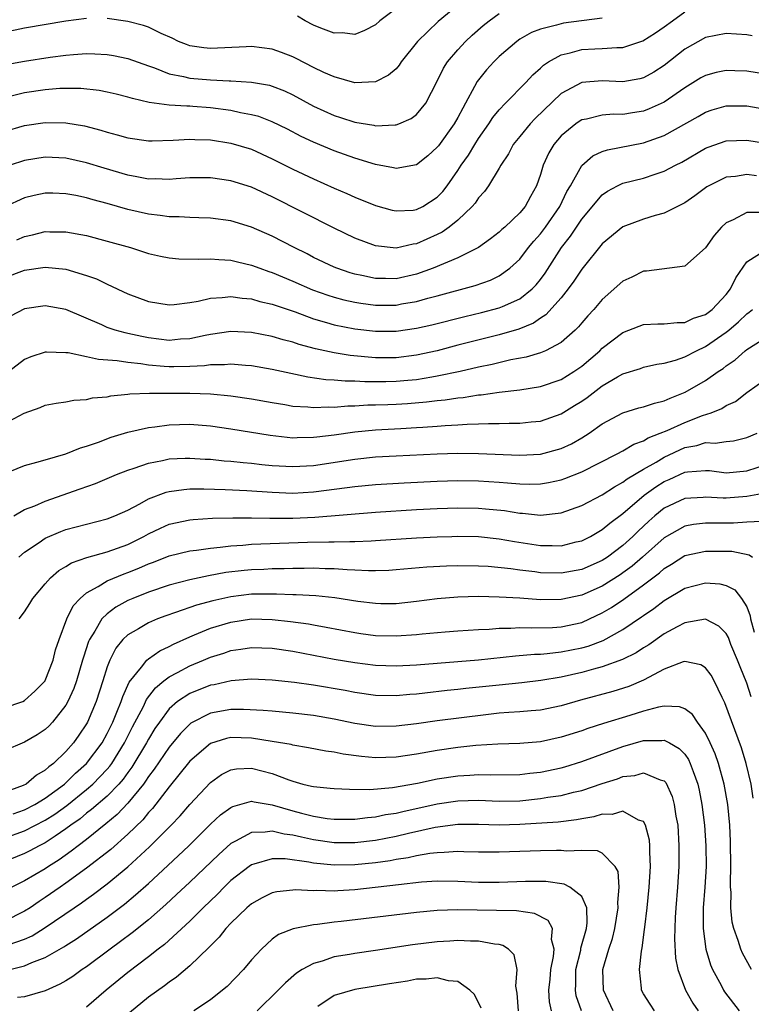
# Model space of a CAD drawing. Units: inches. Extents: x 2562000 to 2565000, y 1548000 to 1551000.
# Drawn here: x 2562439 to 2562509, y 1549176 to 1549271 of the extents above; entities that cross this region are included whole.
import ezdxf

# ---------------------------------------------------------------- set-up
doc = ezdxf.new("R2010")
doc.units = ezdxf.units.IN
doc.header["$MEASUREMENT"] = 0
doc.layers.add('LD25621548_2ft', color=95, linetype='Continuous')

msp = doc.modelspace()

# ---------------------------------------------------------------- linework, layer by layer
at = {"layer": 'LD25621548_2ft'}
for points, elevation in [([(2562482.346, 1549273.654), (2562479.088, 1549270.912), (2562477.08, 1549269), (2562475.507, 1549267), (2562475.312, 1549266.689), (2562475, 1549266.348), (2562474.283, 1549265.717), (2562473, 1549265.073), (2562471, 1549264.984), (2562469, 1549265.55), (2562468.009, 1549265.991), (2562467, 1549266.472), (2562465.331, 1549267.33), (2562465, 1549267.485), (2562463.907, 1549267.907), (2562463, 1549268.237), (2562461, 1549268.491), (2562460.479, 1549268.479), (2562457, 1549268.308), (2562456.375, 1549268.375), (2562455, 1549268.574), (2562454.682, 1549268.682), (2562453.906, 1549269), (2562453.308, 1549269.308), (2562452.247, 1549269.753), (2562451, 1549270.367), (2562450.535, 1549270.535), (2562449, 1549270.941), (2562447, 1549271.207)], 7200), ([(2562476.111, 1549273), (2562473.431, 1549271), (2562473, 1549270.605), (2562471.954, 1549270.046), (2562471, 1549269.667), (2562469.815, 1549269.815), (2562469, 1549269.807), (2562467.717, 1549270.282), (2562467, 1549270.582), (2562466.177, 1549271), (2562465.445, 1549271.445)], 7202), ([(2562437, 1549260.273), (2562439, 1549260.838), (2562441, 1549261.125), (2562443, 1549261.103), (2562444.798, 1549260.798), (2562446.388, 1549260.388), (2562447, 1549260.188), (2562447.952, 1549259.952), (2562449, 1549259.642), (2562451, 1549259.352), (2562451.345, 1549259.345), (2562453.411, 1549259.411), (2562455, 1549259.523), (2562455.489, 1549259.489), (2562457, 1549259.445), (2562459, 1549259.135), (2562461, 1549258.532), (2562463, 1549257.624), (2562465, 1549256.612), (2562467, 1549255.659), (2562469, 1549254.761), (2562470.239, 1549254.239), (2562471, 1549253.889), (2562473, 1549253.089), (2562474.629, 1549252.629), (2562475, 1549252.555), (2562476.648, 1549252.648), (2562477, 1549252.695), (2562477.602, 1549253), (2562479, 1549253.897), (2562479.541, 1549254.459), (2562479.958, 1549255), (2562481, 1549256.492), (2562481.329, 1549257), (2562482.022, 1549257.978), (2562482.63, 1549259), (2562483, 1549259.577), (2562483.998, 1549261), (2562484.388, 1549261.612), (2562485, 1549262.369), (2562485.604, 1549263), (2562487.583, 1549265), (2562488.26, 1549265.74), (2562489, 1549266.392), (2562489.303, 1549266.698), (2562489.767, 1549267), (2562491, 1549267.693), (2562491.875, 1549267.875), (2562493, 1549268.199), (2562494.27, 1549268.269), (2562495, 1549268.294), (2562496.419, 1549268.419), (2562497, 1549268.416), (2562498.939, 1549269.061), (2562500.16, 1549269.84), (2562501, 1549270.415), (2562501.787, 1549271), (2562503, 1549271.849)], 7194), ([(2562437, 1549266.709), (2562439, 1549267.093), (2562441.466, 1549267.466), (2562443, 1549267.667), (2562443.736, 1549267.736), (2562445, 1549267.813), (2562445.797, 1549267.797), (2562447, 1549267.727), (2562447.624, 1549267.624), (2562449, 1549267.343), (2562451, 1549266.613), (2562451.578, 1549266.422), (2562453, 1549265.847), (2562454.413, 1549265.587), (2562455, 1549265.429), (2562457, 1549265.275), (2562458.832, 1549265.168), (2562459, 1549265.172), (2562461, 1549265.036), (2562462.741, 1549264.741), (2562463, 1549264.667), (2562464.196, 1549264.197), (2562465, 1549263.814), (2562467, 1549262.71), (2562469, 1549261.799), (2562469.623, 1549261.623), (2562471, 1549261.159), (2562472.862, 1549260.862), (2562473, 1549260.825), (2562474.906, 1549260.906), (2562475, 1549260.897), (2562475.268, 1549261), (2562476.475, 1549261.525), (2562477, 1549261.924), (2562477.875, 1549263), (2562479, 1549265.127), (2562479.612, 1549266.388), (2562479.998, 1549267), (2562481, 1549268.187), (2562481.75, 1549269), (2562482.398, 1549269.601), (2562483.462, 1549270.538), (2562484.039, 1549271), (2562485, 1549271.697)], 7198), ([(2562445, 1549271.206), (2562443, 1549270.971), (2562439, 1549270.277), (2562437, 1549269.844)], 7200), ([(2562495, 1549271.242), (2562491.252, 1549270.748), (2562491, 1549270.703), (2562490.557, 1549270.557), (2562489, 1549270.19), (2562488.131, 1549269.869), (2562487, 1549269.209), (2562486.698, 1549269), (2562485, 1549267.517), (2562484.468, 1549267), (2562483.766, 1549266.234), (2562482.876, 1549265.124), (2562482.623, 1549264.623), (2562481.739, 1549263), (2562481.462, 1549262.538), (2562481, 1549261.632), (2562480.643, 1549261), (2562479.113, 1549258.887), (2562479, 1549258.736), (2562478.086, 1549257.914), (2562476.982, 1549257.018), (2562475, 1549256.67), (2562474.743, 1549256.743), (2562473, 1549257.068), (2562471, 1549257.668), (2562469, 1549258.389), (2562467, 1549259.229), (2562465.79, 1549259.79), (2562464.471, 1549260.471), (2562463, 1549261.201), (2562461.703, 1549261.703), (2562461, 1549261.887), (2562459.924, 1549262.076), (2562459, 1549262.286), (2562457, 1549262.563), (2562455.306, 1549262.694), (2562455, 1549262.712), (2562454.707, 1549262.707), (2562453, 1549262.823), (2562451.083, 1549263.083), (2562449.446, 1549263.446), (2562449, 1549263.602), (2562447.874, 1549263.874), (2562447, 1549264.081), (2562446.236, 1549264.236), (2562444.434, 1549264.434), (2562443, 1549264.439), (2562442.416, 1549264.416), (2562441, 1549264.291), (2562439, 1549264.003), (2562437.684, 1549263.684)], 7196), ([(2562509.531, 1549269.531), (2562509, 1549269.645), (2562507, 1549269.77), (2562505, 1549269.364), (2562503, 1549268.246), (2562501, 1549266.669), (2562499.986, 1549266.014), (2562499, 1549265.465), (2562498.63, 1549265.37), (2562497, 1549265.089), (2562495, 1549265.17), (2562493, 1549265.012), (2562491, 1549263.932), (2562488.483, 1549261.517), (2562487.999, 1549261), (2562487, 1549259.783), (2562486.366, 1549259), (2562485.896, 1549258.103), (2562485.159, 1549257), (2562485, 1549256.714), (2562483.969, 1549255), (2562483.57, 1549254.43), (2562483, 1549253.826), (2562482.672, 1549253.328), (2562482.387, 1549253), (2562481, 1549251.679), (2562480.163, 1549251), (2562479.49, 1549250.51), (2562479, 1549250.267), (2562477, 1549249.385), (2562476.656, 1549249.344), (2562475, 1549248.954), (2562473, 1549249.162), (2562471, 1549249.923), (2562469, 1549250.887), (2562463, 1549253.929), (2562461, 1549254.854), (2562459, 1549255.481), (2562457, 1549255.762), (2562455, 1549255.763), (2562453.684, 1549255.684), (2562453, 1549255.623), (2562451.659, 1549255.659), (2562451, 1549255.644), (2562449.878, 1549255.878), (2562449, 1549256.019), (2562446.7, 1549256.7), (2562445, 1549257.228), (2562443, 1549257.68), (2562441, 1549257.768), (2562439, 1549257.443), (2562437.601, 1549257)], 7192), ([(2562511, 1549265.787), (2562509, 1549266.097), (2562507.857, 1549266.143), (2562507, 1549266.16), (2562506.03, 1549265.97), (2562505, 1549265.699), (2562504.553, 1549265.448), (2562503, 1549264.5), (2562501, 1549263.103), (2562499.549, 1549262.45), (2562499, 1549262.245), (2562497.918, 1549262.082), (2562497, 1549261.919), (2562496.073, 1549261.927), (2562495, 1549261.841), (2562493.454, 1549261.454), (2562493, 1549261.376), (2562492.768, 1549261.232), (2562492.439, 1549261), (2562491, 1549259.827), (2562490.291, 1549259), (2562489.811, 1549258.189), (2562489.268, 1549257), (2562489, 1549256.094), (2562488.631, 1549255), (2562488.039, 1549253.961), (2562487.533, 1549253), (2562487, 1549252.361), (2562485.542, 1549251), (2562485.247, 1549250.753), (2562485, 1549250.51), (2562484.157, 1549249.843), (2562482.986, 1549249.014), (2562481, 1549248.009), (2562478.588, 1549247), (2562477, 1549246.437), (2562475, 1549245.985), (2562473.991, 1549246.009), (2562473, 1549246.006), (2562471.694, 1549246.306), (2562471, 1549246.442), (2562470.566, 1549246.566), (2562469.261, 1549247), (2562469, 1549247.105), (2562467, 1549248.054), (2562466.384, 1549248.385), (2562465.116, 1549249), (2562463, 1549250.099), (2562461, 1549250.975), (2562459, 1549251.585), (2562457, 1549251.854), (2562455.899, 1549251.899), (2562455, 1549251.916), (2562453.986, 1549251.986), (2562453, 1549251.992), (2562452.132, 1549252.132), (2562451, 1549252.235), (2562449, 1549252.688), (2562447, 1549253.269), (2562445.629, 1549253.629), (2562445, 1549253.82), (2562443.954, 1549254.046), (2562443, 1549254.231), (2562441.721, 1549254.279), (2562441, 1549254.289), (2562439.931, 1549254.069), (2562439, 1549253.84), (2562437, 1549252.929)], 7190), ([(2562438.243, 1549249.757), (2562439, 1549250.093), (2562439.749, 1549250.251), (2562441, 1549250.562), (2562441.454, 1549250.546), (2562443, 1549250.543), (2562445, 1549250.167), (2562447, 1549249.639), (2562449.247, 1549249), (2562451, 1549248.447), (2562452.178, 1549248.178), (2562453, 1549248.013), (2562453.931, 1549247.931), (2562455.88, 1549247.88), (2562457, 1549247.925), (2562457.837, 1549247.836), (2562459, 1549247.781), (2562459.618, 1549247.618), (2562461, 1549247.316), (2562461.814, 1549247), (2562462.685, 1549246.685), (2562463, 1549246.594), (2562465, 1549245.746), (2562466.899, 1549244.899), (2562468.383, 1549244.383), (2562469, 1549244.191), (2562469.944, 1549243.944), (2562471, 1549243.71), (2562471.605, 1549243.605), (2562473, 1549243.426), (2562475, 1549243.438), (2562475.546, 1549243.546), (2562477, 1549243.781), (2562478.096, 1549244.096), (2562479, 1549244.323), (2562482.676, 1549245.324), (2562484.148, 1549245.852), (2562485, 1549246.264), (2562486.027, 1549247), (2562487, 1549247.893), (2562487.85, 1549249), (2562488.368, 1549249.632), (2562489, 1549250.326), (2562489.494, 1549251), (2562490.865, 1549253), (2562491.56, 1549254.44), (2562491.906, 1549255), (2562493, 1549256.977), (2562494.083, 1549257.917), (2562495, 1549258.324), (2562495.501, 1549258.499), (2562499, 1549259.17), (2562501, 1549259.879), (2562504.29, 1549261.71), (2562505, 1549262.129), (2562505.653, 1549262.347), (2562507, 1549262.755), (2562509, 1549262.755), (2562511, 1549262.397)], 7188), ([(2562437, 1549246.067), (2562439, 1549246.806), (2562441, 1549247.107), (2562443, 1549246.909), (2562445, 1549246.314), (2562445.971, 1549245.972), (2562447, 1549245.455), (2562449, 1549244.524), (2562451, 1549243.784), (2562453, 1549243.449), (2562453.481, 1549243.481), (2562455, 1549243.683), (2562455.812, 1549243.811), (2562457, 1549244.108), (2562458.154, 1549244.154), (2562459, 1549244.261), (2562460.1, 1549244.1), (2562461, 1549244.035), (2562461.794, 1549243.794), (2562463, 1549243.528), (2562463.376, 1549243.376), (2562465.235, 1549242.765), (2562467, 1549242.106), (2562468.249, 1549241.751), (2562469, 1549241.516), (2562471, 1549241.121), (2562473, 1549240.907), (2562475, 1549240.916), (2562477, 1549241.19), (2562478.479, 1549241.521), (2562481.674, 1549242.326), (2562483.292, 1549242.708), (2562485, 1549243.16), (2562485.309, 1549243.309), (2562487, 1549244.043), (2562488.206, 1549245), (2562488.599, 1549245.401), (2562489, 1549245.909), (2562489.462, 1549246.538), (2562491.049, 1549249), (2562491.903, 1549250.097), (2562493, 1549251.774), (2562495, 1549254.133), (2562495.511, 1549254.489), (2562496.486, 1549255), (2562497, 1549255.247), (2562499, 1549255.751), (2562500.136, 1549256.136), (2562501, 1549256.403), (2562502.102, 1549257), (2562502.699, 1549257.301), (2562505, 1549258.644), (2562505.251, 1549258.749), (2562507, 1549259.356), (2562509, 1549259.42), (2562511, 1549259.111)], 7186), ([(2562509.949, 1549255.95), (2562509, 1549256.084), (2562507.909, 1549255.909), (2562507, 1549255.827), (2562505.323, 1549255), (2562505.117, 1549254.884), (2562503.974, 1549254.026), (2562503, 1549253.347), (2562501, 1549252.331), (2562500.108, 1549252.108), (2562499, 1549251.774), (2562497, 1549251.025), (2562495, 1549249.375), (2562493, 1549246.9), (2562492.25, 1549245.75), (2562491.7, 1549245), (2562491, 1549244.123), (2562489.527, 1549242.473), (2562489, 1549242.152), (2562488.32, 1549241.68), (2562486.895, 1549241.105), (2562485, 1549240.54), (2562481, 1549239.536), (2562479, 1549239.012), (2562477, 1549238.576), (2562475, 1549238.329), (2562473, 1549238.33), (2562470.547, 1549238.547), (2562469, 1549238.797), (2562467.19, 1549239.19), (2562465.616, 1549239.616), (2562465, 1549239.83), (2562464.065, 1549240.065), (2562463, 1549240.39), (2562461, 1549240.775), (2562459, 1549240.865), (2562457, 1549240.587), (2562456.498, 1549240.498), (2562455, 1549240.166), (2562454.113, 1549240.113), (2562453, 1549240.01), (2562451, 1549240.255), (2562450.372, 1549240.372), (2562449, 1549240.688), (2562448.734, 1549240.734), (2562447.781, 1549241), (2562447, 1549241.267), (2562446.497, 1549241.503), (2562443, 1549243.008), (2562441, 1549243.364), (2562439, 1549243.075), (2562437.639, 1549242.361)], 7184), ([(2562510.413, 1549252.412), (2562509, 1549252.421), (2562507.697, 1549251.697), (2562507, 1549251.395), (2562506.556, 1549251), (2562505.829, 1549250.171), (2562505, 1549248.991), (2562503, 1549247.21), (2562501.527, 1549247), (2562499.286, 1549246.714), (2562499, 1549246.708), (2562497.859, 1549246.141), (2562497, 1549245.752), (2562495, 1549243.97), (2562494.172, 1549243), (2562493.606, 1549242.394), (2562493, 1549241.696), (2562492.693, 1549241.307), (2562492.365, 1549241), (2562491, 1549239.792), (2562489.5, 1549239), (2562489, 1549238.79), (2562487.616, 1549238.384), (2562486.116, 1549238.116), (2562484.323, 1549237.677), (2562483, 1549237.411), (2562481.219, 1549237), (2562479, 1549236.532), (2562478.459, 1549236.459), (2562477, 1549236.199), (2562476.133, 1549236.133), (2562475, 1549236.019), (2562473.997, 1549235.997), (2562471.992, 1549235.992), (2562471, 1549236.057), (2562470.057, 1549236.057), (2562469, 1549236.161), (2562468.194, 1549236.194), (2562466.441, 1549236.441), (2562464.791, 1549236.79), (2562463, 1549237.197), (2562461, 1549237.542), (2562460.424, 1549237.576), (2562459, 1549237.701), (2562458.359, 1549237.64), (2562457, 1549237.643), (2562456.447, 1549237.553), (2562455, 1549237.478), (2562453.459, 1549237.459), (2562453, 1549237.436), (2562452.51, 1549237.49), (2562451, 1549237.607), (2562450.268, 1549237.732), (2562449, 1549237.856), (2562447.974, 1549238.026), (2562446.145, 1549238.145), (2562445, 1549238.415), (2562443.208, 1549238.792), (2562443, 1549238.812), (2562441.13, 1549238.87), (2562441, 1549238.861), (2562439.584, 1549238.416), (2562439, 1549238.162), (2562437, 1549236.621)], 7182), ([(2562437, 1549231.934), (2562438.965, 1549232.965), (2562440.509, 1549233.491), (2562441, 1549233.732), (2562442.067, 1549233.933), (2562443, 1549234.066), (2562443.772, 1549234.228), (2562445, 1549234.269), (2562445.575, 1549234.425), (2562447, 1549234.544), (2562447.363, 1549234.637), (2562449, 1549234.786), (2562449.182, 1549234.818), (2562451.113, 1549234.887), (2562455, 1549234.879), (2562457, 1549234.815), (2562459, 1549234.626), (2562461, 1549234.349), (2562463, 1549233.985), (2562464.21, 1549233.791), (2562465, 1549233.638), (2562466.442, 1549233.558), (2562467, 1549233.487), (2562468.439, 1549233.561), (2562469, 1549233.538), (2562470.343, 1549233.657), (2562471, 1549233.657), (2562472.255, 1549233.745), (2562473, 1549233.748), (2562474.191, 1549233.808), (2562475, 1549233.826), (2562476.109, 1549233.891), (2562477.963, 1549234.037), (2562479, 1549234.178), (2562479.757, 1549234.244), (2562481, 1549234.448), (2562481.518, 1549234.482), (2562483, 1549234.722), (2562483.267, 1549234.733), (2562485, 1549234.98), (2562487, 1549235.224), (2562489, 1549235.545), (2562491, 1549236.223), (2562492.248, 1549237), (2562493, 1549237.522), (2562494.745, 1549239), (2562495, 1549239.253), (2562497, 1549240.788), (2562497.583, 1549241), (2562499, 1549241.558), (2562500.378, 1549241.621), (2562501, 1549241.616), (2562502.252, 1549241.747), (2562503, 1549241.729), (2562503.852, 1549242.147), (2562505, 1549242.514), (2562505.633, 1549243), (2562507, 1549244.461), (2562507.422, 1549245), (2562507.936, 1549246.063), (2562509, 1549247.637), (2562510.682, 1549248.682)], 7180), ([(2562437, 1549227.077), (2562439, 1549227.887), (2562440.189, 1549228.189), (2562441, 1549228.44), (2562443, 1549229.014), (2562444.408, 1549229.592), (2562445, 1549229.756), (2562446.148, 1549230.148), (2562447.383, 1549230.617), (2562449, 1549231.099), (2562451, 1549231.572), (2562451.634, 1549231.634), (2562453, 1549231.833), (2562455, 1549231.878), (2562457, 1549231.718), (2562459, 1549231.432), (2562462.804, 1549230.804), (2562465, 1549230.573), (2562465.406, 1549230.594), (2562467, 1549230.611), (2562467.335, 1549230.664), (2562469, 1549230.854), (2562471, 1549231.131), (2562473, 1549231.326), (2562475.478, 1549231.477), (2562477, 1549231.554), (2562477.608, 1549231.609), (2562479, 1549231.688), (2562479.76, 1549231.76), (2562481, 1549231.824), (2562481.887, 1549231.887), (2562483, 1549231.907), (2562483.951, 1549231.951), (2562485, 1549231.936), (2562485.985, 1549231.985), (2562487, 1549231.971), (2562488.108, 1549232.109), (2562489, 1549232.182), (2562491, 1549232.873), (2562492.317, 1549233.682), (2562493, 1549234.127), (2562493.515, 1549234.485), (2562495, 1549235.607), (2562496.469, 1549236.469), (2562497, 1549236.763), (2562498.708, 1549237.292), (2562499, 1549237.398), (2562500.295, 1549237.705), (2562501, 1549237.799), (2562502.088, 1549238.088), (2562503, 1549238.406), (2562504.122, 1549239), (2562505, 1549239.409), (2562507, 1549240.79), (2562507.263, 1549241), (2562508.203, 1549241.797), (2562509, 1549242.588), (2562509.248, 1549242.752), (2562509.57, 1549243)], 7178), ([(2562437.937, 1549223), (2562439, 1549223.598), (2562439.977, 1549223.977), (2562441, 1549224.437), (2562444.381, 1549225.619), (2562445.851, 1549226.149), (2562447.889, 1549227), (2562449, 1549227.434), (2562449.627, 1549227.627), (2562451, 1549228.12), (2562452.375, 1549228.374), (2562453, 1549228.524), (2562454.574, 1549228.574), (2562455, 1549228.603), (2562456.502, 1549228.502), (2562457, 1549228.484), (2562458.347, 1549228.347), (2562459, 1549228.305), (2562460.172, 1549228.172), (2562461, 1549228.109), (2562461.99, 1549227.99), (2562463, 1549227.895), (2562465, 1549227.766), (2562467, 1549227.873), (2562471, 1549228.499), (2562473, 1549228.711), (2562475, 1549228.825), (2562479, 1549229), (2562481, 1549229.061), (2562483, 1549229.057), (2562487, 1549228.886), (2562489, 1549228.972), (2562491, 1549229.516), (2562492.013, 1549229.988), (2562493, 1549230.553), (2562493.711, 1549231), (2562495, 1549231.917), (2562497, 1549233), (2562498.543, 1549233.456), (2562499, 1549233.573), (2562500.068, 1549233.932), (2562501, 1549234.148), (2562501.577, 1549234.423), (2562503.025, 1549234.974), (2562505, 1549236.123), (2562506.235, 1549237), (2562506.702, 1549237.298), (2562507, 1549237.532), (2562507.868, 1549238.132), (2562508.851, 1549239), (2562509, 1549239.116), (2562511, 1549240.373)], 7176), ([(2562438.429, 1549219), (2562439, 1549219.467), (2562440.414, 1549220.414), (2562441, 1549220.827), (2562442.512, 1549221.488), (2562443, 1549221.661), (2562445, 1549222.205), (2562447, 1549222.704), (2562447.756, 1549223), (2562449, 1549223.552), (2562450.16, 1549224.16), (2562451, 1549224.638), (2562452.71, 1549225.29), (2562453, 1549225.358), (2562454.434, 1549225.566), (2562455, 1549225.603), (2562456.382, 1549225.618), (2562458.442, 1549225.558), (2562460.551, 1549225.449), (2562463, 1549225.279), (2562465, 1549225.203), (2562467, 1549225.31), (2562470.263, 1549225.737), (2562471, 1549225.854), (2562473, 1549226.041), (2562475.787, 1549226.213), (2562479, 1549226.375), (2562481, 1549226.423), (2562483, 1549226.393), (2562485, 1549226.269), (2562485.816, 1549226.183), (2562487, 1549226.104), (2562487.916, 1549226.084), (2562489, 1549226.112), (2562489.769, 1549226.231), (2562491, 1549226.503), (2562491.373, 1549226.628), (2562493, 1549227.265), (2562496.434, 1549229), (2562497, 1549229.312), (2562498.049, 1549229.951), (2562499, 1549230.278), (2562499.437, 1549230.563), (2562500.606, 1549231), (2562501.277, 1549231.277), (2562503, 1549232.064), (2562504.72, 1549232.72), (2562505.548, 1549233), (2562506.583, 1549233.417), (2562507, 1549233.685), (2562507.902, 1549234.098), (2562509, 1549234.943), (2562511, 1549236.377)], 7174), ([(2562438.474, 1549213), (2562439, 1549213.685), (2562439.51, 1549214.49), (2562439.806, 1549215), (2562441, 1549216.422), (2562441.52, 1549217), (2562442.313, 1549217.687), (2562443, 1549218.096), (2562443.549, 1549218.451), (2562445.026, 1549218.974), (2562447, 1549219.511), (2562449, 1549220.229), (2562450.561, 1549221), (2562451, 1549221.246), (2562452.181, 1549221.819), (2562453, 1549222.178), (2562455, 1549222.62), (2562455.341, 1549222.659), (2562457.223, 1549222.777), (2562459.18, 1549222.82), (2562461, 1549222.809), (2562462.773, 1549222.773), (2562463.213, 1549222.787), (2562465, 1549222.785), (2562467.131, 1549222.869), (2562473, 1549223.347), (2562477, 1549223.621), (2562479, 1549223.722), (2562481, 1549223.774), (2562483, 1549223.743), (2562483.689, 1549223.689), (2562485.505, 1549223.505), (2562487, 1549223.258), (2562487.252, 1549223.253), (2562489, 1549223.079), (2562491, 1549223.302), (2562493, 1549223.995), (2562495, 1549225.037), (2562496.177, 1549225.823), (2562497, 1549226.251), (2562497.417, 1549226.583), (2562499, 1549227.523), (2562500.208, 1549228.208), (2562501, 1549228.69), (2562503, 1549229.635), (2562504.169, 1549229.83), (2562505, 1549230.099), (2562505.954, 1549230.046), (2562507, 1549230.216), (2562507.717, 1549230.283), (2562509, 1549230.579), (2562510.002, 1549231)], 7172), ([(2562437, 1549204.373), (2562438.811, 1549205), (2562439, 1549205.084), (2562439.993, 1549206.007), (2562440.973, 1549207), (2562441, 1549207.042), (2562441.761, 1549209), (2562442.002, 1549209.998), (2562442.344, 1549211), (2562443.09, 1549213), (2562443.718, 1549214.282), (2562444.386, 1549215), (2562445, 1549215.527), (2562446.136, 1549216.136), (2562447, 1549216.682), (2562448.633, 1549217.367), (2562449, 1549217.491), (2562450.078, 1549217.922), (2562451, 1549218.337), (2562451.492, 1549218.508), (2562453, 1549219.113), (2562455, 1549219.6), (2562455.674, 1549219.674), (2562457, 1549219.88), (2562457.956, 1549219.955), (2562459, 1549220.1), (2562460.161, 1549220.161), (2562461, 1549220.242), (2562466.431, 1549220.431), (2562468.478, 1549220.478), (2562469, 1549220.47), (2562470.516, 1549220.516), (2562471, 1549220.504), (2562472.589, 1549220.589), (2562473, 1549220.594), (2562477, 1549220.872), (2562479, 1549220.963), (2562480.407, 1549221), (2562481, 1549221.015), (2562483, 1549220.989), (2562485, 1549220.773), (2562486.498, 1549220.498), (2562489, 1549220.116), (2562490.133, 1549220.133), (2562491, 1549220.101), (2562492.463, 1549220.463), (2562493, 1549220.581), (2562493.838, 1549221), (2562495, 1549221.659), (2562495.72, 1549222.28), (2562497, 1549223.226), (2562499.061, 1549225), (2562500.191, 1549225.808), (2562501, 1549226.323), (2562501.479, 1549226.521), (2562503, 1549227.225), (2562503.272, 1549227.272), (2562505, 1549227.403), (2562505.382, 1549227.382), (2562507, 1549227.177), (2562509, 1549227.346), (2562511, 1549228.004)], 7170), ([(2562510.802, 1549225.199), (2562509, 1549224.868), (2562507, 1549224.7), (2562506.703, 1549224.703), (2562505, 1549224.81), (2562504.786, 1549224.786), (2562503, 1549224.683), (2562501, 1549223.745), (2562500.086, 1549223), (2562499.505, 1549222.495), (2562498.473, 1549221.527), (2562497.962, 1549221), (2562497, 1549220.121), (2562495.511, 1549219), (2562495, 1549218.664), (2562493, 1549217.796), (2562491, 1549217.425), (2562489, 1549217.476), (2562488.442, 1549217.558), (2562487, 1549217.724), (2562486.144, 1549217.856), (2562483.928, 1549218.072), (2562483, 1549218.126), (2562481, 1549218.145), (2562479.887, 1549218.113), (2562477.986, 1549218.014), (2562475, 1549217.756), (2562474.289, 1549217.711), (2562473, 1549217.672), (2562472.337, 1549217.663), (2562471, 1549217.732), (2562470.249, 1549217.752), (2562469, 1549217.853), (2562468.133, 1549217.867), (2562467, 1549217.913), (2562466.109, 1549217.891), (2562465, 1549217.885), (2562464.149, 1549217.851), (2562463, 1549217.846), (2562462.192, 1549217.808), (2562461, 1549217.777), (2562460.288, 1549217.712), (2562458.503, 1549217.497), (2562456.824, 1549217.176), (2562455, 1549216.788), (2562453, 1549216.28), (2562451, 1549215.6), (2562449.5, 1549215), (2562449, 1549214.777), (2562447.85, 1549214.15), (2562447, 1549213.509), (2562446.49, 1549213), (2562445.807, 1549211.808), (2562445.285, 1549211), (2562445.195, 1549210.805), (2562444.689, 1549209.311), (2562444.612, 1549209), (2562444.015, 1549207), (2562443.756, 1549206.244), (2562443.192, 1549205), (2562443, 1549204.652), (2562441.703, 1549203), (2562441.368, 1549202.632), (2562441, 1549202.282), (2562440.226, 1549201.774), (2562439, 1549201.06), (2562437, 1549200.209)], 7168), ([(2562510.443, 1549222.443), (2562509, 1549222.381), (2562507.714, 1549222.286), (2562505, 1549222.301), (2562503.836, 1549222.164), (2562503, 1549222.008), (2562501, 1549220.876), (2562498.907, 1549219), (2562497.89, 1549218.11), (2562497, 1549217.461), (2562496.724, 1549217.276), (2562495, 1549216.185), (2562493, 1549215.307), (2562491, 1549214.885), (2562489, 1549214.871), (2562487, 1549215.019), (2562485, 1549215.125), (2562483, 1549215.164), (2562481, 1549215.125), (2562479, 1549214.962), (2562477, 1549214.689), (2562475, 1549214.473), (2562473.526, 1549214.474), (2562473, 1549214.486), (2562471.299, 1549214.701), (2562469.059, 1549215.059), (2562467.234, 1549215.235), (2562465.33, 1549215.33), (2562465, 1549215.329), (2562463.415, 1549215.415), (2562461, 1549215.406), (2562459, 1549215.162), (2562457.237, 1549214.763), (2562455.653, 1549214.347), (2562453.614, 1549213.614), (2562452.688, 1549213.312), (2562451.884, 1549213), (2562451, 1549212.613), (2562450.038, 1549212.038), (2562449, 1549211.457), (2562448.529, 1549211), (2562447.836, 1549210.164), (2562447.244, 1549209), (2562447, 1549208.357), (2562446.587, 1549207), (2562445.936, 1549205), (2562445.091, 1549203), (2562445, 1549202.834), (2562444.264, 1549201.736), (2562443.744, 1549201), (2562443, 1549200.142), (2562441.794, 1549199), (2562441.331, 1549198.669), (2562441, 1549198.326), (2562440.145, 1549197.855), (2562439.161, 1549197), (2562438.841, 1549196.841), (2562437, 1549196.166)], 7166), ([(2562437.887, 1549194.113), (2562439, 1549194.486), (2562439.986, 1549195), (2562441, 1549195.613), (2562442.865, 1549197), (2562443, 1549197.118), (2562443.942, 1549198.058), (2562445, 1549198.977), (2562446.499, 1549201), (2562447, 1549201.899), (2562447.538, 1549203), (2562447.951, 1549203.951), (2562448.363, 1549205), (2562448.509, 1549205.491), (2562449.133, 1549206.867), (2562450.317, 1549208.317), (2562450.83, 1549209), (2562451, 1549209.145), (2562452.091, 1549209.909), (2562453, 1549210.325), (2562453.437, 1549210.563), (2562455, 1549211.28), (2562455.453, 1549211.453), (2562457, 1549212.102), (2562459, 1549212.699), (2562461, 1549213.004), (2562463, 1549212.962), (2562464.755, 1549212.755), (2562466.513, 1549212.513), (2562467, 1549212.418), (2562468.216, 1549212.217), (2562471, 1549211.677), (2562471.593, 1549211.593), (2562473, 1549211.411), (2562475, 1549211.349), (2562477, 1549211.482), (2562477.551, 1549211.551), (2562479.761, 1549211.761), (2562481, 1549211.856), (2562483, 1549211.976), (2562484.019, 1549212.019), (2562485, 1549212.112), (2562486.119, 1549212.119), (2562487, 1549212.184), (2562488.135, 1549212.135), (2562490.18, 1549212.18), (2562491, 1549212.229), (2562493, 1549212.672), (2562493.746, 1549213), (2562495, 1549213.589), (2562495.886, 1549214.114), (2562497.076, 1549214.924), (2562499, 1549216.307), (2562500.533, 1549217.467), (2562501, 1549217.894), (2562501.694, 1549218.306), (2562503, 1549219.142), (2562505, 1549219.584), (2562507.561, 1549219.561), (2562509.234, 1549219.234), (2562509.548, 1549219)], 7164), ([(2562437, 1549191.734), (2562439, 1549192.454), (2562441, 1549193.487), (2562441.927, 1549194.073), (2562443.076, 1549194.924), (2562445, 1549196.48), (2562445.601, 1549197), (2562447, 1549198.445), (2562447.26, 1549198.74), (2562447.444, 1549199), (2562448.69, 1549201), (2562449.465, 1549202.535), (2562450.505, 1549204.505), (2562450.817, 1549205.183), (2562451.673, 1549206.327), (2562452.489, 1549207), (2562453, 1549207.395), (2562453.801, 1549207.801), (2562455, 1549208.45), (2562456.336, 1549209), (2562457, 1549209.295), (2562458.304, 1549209.696), (2562459, 1549209.934), (2562459.94, 1549210.06), (2562461, 1549210.239), (2562463, 1549210.177), (2562465, 1549209.868), (2562469, 1549209.108), (2562471, 1549208.767), (2562473, 1549208.519), (2562475, 1549208.45), (2562477, 1549208.556), (2562479, 1549208.725), (2562483, 1549209.023), (2562486.575, 1549209.425), (2562488.412, 1549209.588), (2562489, 1549209.6), (2562489.638, 1549209.638), (2562491, 1549209.799), (2562493, 1549210.2), (2562493.63, 1549210.37), (2562495.085, 1549210.915), (2562497, 1549211.973), (2562498.807, 1549213.193), (2562499, 1549213.341), (2562499.986, 1549214.014), (2562501, 1549214.789), (2562503, 1549215.988), (2562505, 1549216.515), (2562506.402, 1549216.402), (2562507, 1549216.252), (2562507.832, 1549215.832), (2562508.506, 1549215), (2562509, 1549214.179), (2562509.32, 1549213.32), (2562509.367, 1549213), (2562509.728, 1549211.728)], 7162), ([(2562509.443, 1549205.443), (2562509, 1549206.769), (2562508.351, 1549208.351), (2562508.11, 1549209), (2562507.467, 1549210.533), (2562507.216, 1549211.216), (2562507, 1549211.577), (2562506.296, 1549212.296), (2562505, 1549212.973), (2562503, 1549212.638), (2562502.243, 1549212.243), (2562501, 1549211.546), (2562499.501, 1549210.499), (2562499, 1549210.209), (2562498.27, 1549209.73), (2562496.944, 1549209.056), (2562495, 1549208.347), (2562494.133, 1549208.133), (2562493, 1549207.813), (2562491, 1549207.366), (2562489.033, 1549207.033), (2562487.186, 1549206.814), (2562485, 1549206.598), (2562481.754, 1549206.246), (2562481, 1549206.151), (2562479.951, 1549206.049), (2562477.792, 1549205.792), (2562477, 1549205.712), (2562476.332, 1549205.668), (2562475, 1549205.548), (2562473, 1549205.591), (2562471, 1549205.874), (2562470.06, 1549206.06), (2562467, 1549206.59), (2562465.146, 1549206.854), (2562463, 1549207.082), (2562461, 1549207.161), (2562459.003, 1549207.003), (2562457.372, 1549206.628), (2562457, 1549206.568), (2562455, 1549205.784), (2562453.817, 1549205), (2562453, 1549204.287), (2562452.063, 1549203), (2562451.633, 1549202.367), (2562451, 1549201.354), (2562450.812, 1549201), (2562449.379, 1549198.62), (2562449, 1549198.128), (2562448.534, 1549197.466), (2562448.122, 1549197), (2562447, 1549195.825), (2562445.486, 1549194.514), (2562445, 1549194.161), (2562444.372, 1549193.628), (2562443.465, 1549193), (2562443, 1549192.639), (2562441.95, 1549191.95), (2562441, 1549191.297), (2562440.391, 1549191), (2562439.495, 1549190.505), (2562439, 1549190.256), (2562437, 1549189.451)], 7160), ([(2562509.634, 1549195.634), (2562509.43, 1549197), (2562508.947, 1549199), (2562508.495, 1549200.495), (2562506.885, 1549204.885), (2562506.622, 1549205.378), (2562505.831, 1549207), (2562505.539, 1549207.539), (2562505, 1549208.254), (2562504.539, 1549208.539), (2562503, 1549208.874), (2562502.834, 1549208.834), (2562501, 1549208.127), (2562499, 1549207.072), (2562497.557, 1549206.444), (2562496.028, 1549205.972), (2562492.873, 1549205.127), (2562491, 1549204.578), (2562489, 1549204.167), (2562488.099, 1549204.099), (2562487, 1549203.993), (2562485.932, 1549203.932), (2562485, 1549203.856), (2562483.715, 1549203.715), (2562479, 1549203.115), (2562477, 1549202.831), (2562475, 1549202.591), (2562473, 1549202.582), (2562471, 1549202.873), (2562469, 1549203.295), (2562467, 1549203.645), (2562465, 1549203.876), (2562463, 1549204.048), (2562462.137, 1549204.138), (2562460.229, 1549204.228), (2562459, 1549204.224), (2562457, 1549203.87), (2562455.106, 1549202.894), (2562455, 1549202.811), (2562454.094, 1549201.905), (2562453, 1549200.581), (2562451.561, 1549198.439), (2562451, 1549197.727), (2562450.721, 1549197.279), (2562450.506, 1549197), (2562449, 1549195.138), (2562447.965, 1549194.035), (2562446.874, 1549193.126), (2562445, 1549191.628), (2562444.171, 1549191), (2562443.522, 1549190.478), (2562442.35, 1549189.65), (2562441.312, 1549189), (2562441, 1549188.788), (2562439, 1549187.62), (2562437.747, 1549187)], 7158), ([(2562509.452, 1549179), (2562508.604, 1549180.605), (2562508.429, 1549181), (2562508.185, 1549181.815), (2562507.752, 1549183), (2562507.589, 1549183.589), (2562507.459, 1549185), (2562507.487, 1549186.513), (2562507.428, 1549187), (2562507.411, 1549187.411), (2562507.457, 1549189), (2562507.436, 1549191.436), (2562507.351, 1549193), (2562507.158, 1549195), (2562506.803, 1549197), (2562506.249, 1549199), (2562505.937, 1549199.937), (2562505.449, 1549201), (2562505, 1549201.927), (2562504.212, 1549203), (2562503.727, 1549203.727), (2562503, 1549204.273), (2562502.479, 1549204.479), (2562501, 1549204.531), (2562500.447, 1549204.446), (2562499, 1549204.049), (2562497.654, 1549203.654), (2562495.12, 1549202.88), (2562493.606, 1549202.394), (2562493, 1549202.17), (2562491, 1549201.529), (2562489, 1549201.098), (2562487, 1549200.935), (2562484.875, 1549200.875), (2562482.729, 1549200.729), (2562481, 1549200.541), (2562479, 1549200.254), (2562477, 1549199.907), (2562475, 1549199.606), (2562473, 1549199.532), (2562471.651, 1549199.651), (2562469.89, 1549199.89), (2562469, 1549200.082), (2562468.188, 1549200.188), (2562466.521, 1549200.521), (2562465, 1549200.766), (2562464.822, 1549200.823), (2562463, 1549201.132), (2562461, 1549201.444), (2562459, 1549201.504), (2562458.575, 1549201.425), (2562457, 1549200.93), (2562455, 1549199.207), (2562453, 1549196.732), (2562451.381, 1549194.619), (2562451, 1549194.23), (2562450.458, 1549193.542), (2562449, 1549192.136), (2562447.34, 1549190.66), (2562445, 1549188.835), (2562443, 1549187.38), (2562442.439, 1549187), (2562441, 1549185.982), (2562440.397, 1549185.604), (2562439.52, 1549185), (2562439, 1549184.668), (2562437, 1549183.674)], 7156), ([(2562437.416, 1549181.416), (2562439, 1549181.969), (2562439.717, 1549182.283), (2562441, 1549183.076), (2562443.793, 1549185), (2562444.517, 1549185.483), (2562445, 1549185.844), (2562445.688, 1549186.312), (2562447, 1549187.309), (2562449, 1549188.972), (2562451.101, 1549190.899), (2562453.208, 1549193), (2562454.073, 1549193.927), (2562455, 1549195.002), (2562457, 1549197.152), (2562458.081, 1549197.919), (2562459, 1549198.386), (2562459.527, 1549198.473), (2562461, 1549198.53), (2562463, 1549198.027), (2562464.597, 1549197.403), (2562465, 1549197.27), (2562465.974, 1549197), (2562466.806, 1549196.806), (2562467, 1549196.743), (2562468.606, 1549196.606), (2562469, 1549196.558), (2562470.488, 1549196.488), (2562472.469, 1549196.469), (2562474.658, 1549196.658), (2562477.087, 1549197.087), (2562479, 1549197.492), (2562481, 1549197.804), (2562482.145, 1549197.855), (2562483, 1549197.919), (2562484.12, 1549197.88), (2562487, 1549197.915), (2562487.962, 1549198.038), (2562489, 1549198.138), (2562491, 1549198.552), (2562491.35, 1549198.65), (2562493, 1549199.172), (2562497, 1549200.637), (2562499, 1549201.21), (2562500.769, 1549201.231), (2562501, 1549201.264), (2562501.513, 1549201), (2562502.458, 1549200.458), (2562503, 1549199.878), (2562503.367, 1549199.367), (2562503.531, 1549199), (2562503.797, 1549198.203), (2562504.257, 1549197), (2562504.39, 1549196.39), (2562504.656, 1549195), (2562504.892, 1549193), (2562505.033, 1549191), (2562505.052, 1549189), (2562504.925, 1549187), (2562504.764, 1549185), (2562504.763, 1549183), (2562505.043, 1549181), (2562505.485, 1549179.484), (2562505.687, 1549179), (2562506.514, 1549177.486), (2562506.762, 1549177), (2562506.857, 1549176.857), (2562508.256, 1549175)], 7154), ([(2562437.553, 1549179), (2562439, 1549179.374), (2562439.683, 1549179.683), (2562441, 1549180.172), (2562442.799, 1549181.2), (2562443, 1549181.343), (2562444.012, 1549181.988), (2562447, 1549184.086), (2562448.667, 1549185.334), (2562449.761, 1549186.239), (2562451, 1549187.355), (2562452.894, 1549189.106), (2562454.908, 1549191), (2562457, 1549193.098), (2562457.993, 1549194.007), (2562459, 1549194.732), (2562459.18, 1549194.82), (2562461, 1549195.32), (2562461.256, 1549195.256), (2562463, 1549194.992), (2562465, 1549194.386), (2562465.843, 1549194.157), (2562467, 1549193.868), (2562468.332, 1549193.668), (2562469, 1549193.603), (2562471, 1549193.601), (2562472.241, 1549193.759), (2562473, 1549193.809), (2562473.972, 1549194.027), (2562475, 1549194.177), (2562475.652, 1549194.348), (2562479, 1549195.07), (2562481, 1549195.371), (2562483, 1549195.417), (2562485, 1549195.333), (2562487, 1549195.381), (2562489, 1549195.589), (2562489.716, 1549195.716), (2562491, 1549195.889), (2562492.199, 1549196.199), (2562493, 1549196.365), (2562495, 1549197.039), (2562496.484, 1549197.516), (2562497, 1549197.716), (2562498.163, 1549197.837), (2562499, 1549198.087), (2562500.593, 1549197.407), (2562501, 1549197.318), (2562501.151, 1549197.15), (2562501.785, 1549195.785), (2562501.978, 1549195), (2562502.133, 1549193.867), (2562502.308, 1549193), (2562502.433, 1549191), (2562502.419, 1549189), (2562502.286, 1549187), (2562502.113, 1549185), (2562502.052, 1549184.052), (2562501.997, 1549181.997), (2562502.107, 1549180.107), (2562502.326, 1549179), (2562503.051, 1549177), (2562503.767, 1549175.767), (2562504.297, 1549175)], 7152), ([(2562500.073, 1549175), (2562499.642, 1549175.642), (2562499, 1549176.662), (2562498.808, 1549177), (2562498.798, 1549177.202), (2562498.597, 1549179), (2562498.799, 1549180.799), (2562498.878, 1549181.122), (2562499.099, 1549182.901), (2562499.109, 1549183.109), (2562499.336, 1549185), (2562499.55, 1549187), (2562499.675, 1549189), (2562499.607, 1549190.393), (2562499.616, 1549191), (2562499.57, 1549191.57), (2562499.186, 1549193), (2562499, 1549193.353), (2562498.498, 1549193.502), (2562497, 1549194.358), (2562495.941, 1549194.059), (2562495, 1549194.067), (2562494.188, 1549193.812), (2562493, 1549193.62), (2562492.489, 1549193.511), (2562490.704, 1549193.296), (2562487, 1549193.066), (2562485, 1549193.022), (2562483, 1549193.088), (2562481, 1549193.083), (2562478.789, 1549192.789), (2562476.207, 1549192.207), (2562475, 1549191.91), (2562473, 1549191.52), (2562471, 1549191.293), (2562469, 1549191.311), (2562467, 1549191.595), (2562465.836, 1549191.836), (2562465, 1549192.049), (2562464.145, 1549192.145), (2562463, 1549192.433), (2562462.323, 1549192.323), (2562461, 1549192.311), (2562459.451, 1549191.451), (2562459, 1549191.232), (2562457.822, 1549190.178), (2562455, 1549187.48), (2562453.724, 1549186.276), (2562452.682, 1549185.318), (2562451, 1549183.841), (2562449.431, 1549182.569), (2562448.285, 1549181.715), (2562447.293, 1549181), (2562445, 1549179.28), (2562444.578, 1549179), (2562443.657, 1549178.342), (2562443, 1549177.917), (2562442.416, 1549177.584), (2562441, 1549176.961), (2562439, 1549176.381), (2562438.318, 1549176.317)], 7150), ([(2562496.059, 1549175), (2562495.129, 1549177), (2562495.05, 1549179), (2562495.635, 1549181), (2562495.99, 1549182.01), (2562496.214, 1549183), (2562496.544, 1549185), (2562496.495, 1549185.505), (2562496.635, 1549187), (2562496.521, 1549188.521), (2562496.245, 1549189), (2562495, 1549190.299), (2562494.528, 1549190.528), (2562493, 1549190.555), (2562491.514, 1549190.486), (2562491, 1549190.541), (2562490.556, 1549190.556), (2562489, 1549190.53), (2562485, 1549190.382), (2562483, 1549190.405), (2562481.566, 1549190.434), (2562481, 1549190.461), (2562479.654, 1549190.346), (2562479, 1549190.341), (2562478.264, 1549190.264), (2562477, 1549190.031), (2562476.169, 1549189.831), (2562475, 1549189.667), (2562474.445, 1549189.555), (2562473, 1549189.353), (2562471, 1549189.151), (2562469, 1549189.134), (2562467, 1549189.341), (2562466.564, 1549189.437), (2562464.249, 1549189.751), (2562463, 1549189.757), (2562461.212, 1549189.212), (2562461, 1549189.168), (2562460.755, 1549189), (2562459, 1549187.629), (2562458.345, 1549187), (2562457.682, 1549186.318), (2562456.305, 1549185), (2562455, 1549183.705), (2562452.546, 1549181.454), (2562451.948, 1549181), (2562451, 1549180.244), (2562449, 1549178.718), (2562446.894, 1549177), (2562445, 1549175.377)], 7148), ([(2562492.967, 1549175), (2562492.478, 1549176.478), (2562492.388, 1549177), (2562492.43, 1549177.57), (2562492.433, 1549179), (2562492.904, 1549180.904), (2562492.927, 1549181.073), (2562493.464, 1549183), (2562493.545, 1549183.545), (2562493.494, 1549185), (2562493, 1549186.087), (2562491.861, 1549187), (2562491.285, 1549187.285), (2562489.539, 1549187.539), (2562489, 1549187.558), (2562487.56, 1549187.56), (2562485, 1549187.444), (2562483, 1549187.455), (2562481, 1549187.555), (2562479, 1549187.565), (2562477.467, 1549187.467), (2562475.233, 1549187.233), (2562471, 1549186.74), (2562469.345, 1549186.655), (2562469, 1549186.625), (2562467.324, 1549186.676), (2562467, 1549186.657), (2562465.261, 1549186.739), (2562465, 1549186.721), (2562463.458, 1549186.542), (2562463, 1549186.437), (2562462.036, 1549185.964), (2562461, 1549185.391), (2562460.545, 1549185), (2562459, 1549183.502), (2562458.518, 1549183), (2562457.854, 1549182.146), (2562457, 1549181.318), (2562456.852, 1549181.148), (2562455, 1549179.358), (2562453.733, 1549178.267), (2562453, 1549177.776), (2562452.57, 1549177.43), (2562451, 1549176.328), (2562449.171, 1549174.828)], 7146), ([(2562490.075, 1549175), (2562489.888, 1549175.888), (2562489.803, 1549177), (2562489.929, 1549178.071), (2562489.999, 1549179), (2562490.265, 1549180.265), (2562490.327, 1549181), (2562490.076, 1549181.924), (2562490.166, 1549183), (2562489.757, 1549183.757), (2562488.436, 1549184.436), (2562486.688, 1549184.688), (2562484.744, 1549184.744), (2562481, 1549184.81), (2562479, 1549184.733), (2562477, 1549184.546), (2562469.672, 1549183.672), (2562469, 1549183.607), (2562467.386, 1549183.386), (2562467, 1549183.361), (2562465.027, 1549182.973), (2562463.602, 1549182.398), (2562463, 1549181.953), (2562461.957, 1549181), (2562461, 1549179.944), (2562460.203, 1549179), (2562458.617, 1549177.383), (2562458.174, 1549177), (2562457, 1549176.084), (2562455.397, 1549175)], 7144), ([(2562486.875, 1549175), (2562486.736, 1549176.736), (2562486.613, 1549177.387), (2562486.756, 1549179), (2562486.451, 1549180.451), (2562485.895, 1549181), (2562485.352, 1549181.352), (2562485, 1549181.426), (2562484.538, 1549181.462), (2562483, 1549181.778), (2562482.23, 1549181.77), (2562481, 1549181.833), (2562480.231, 1549181.769), (2562479, 1549181.699), (2562476.603, 1549181.397), (2562473, 1549180.85), (2562471, 1549180.58), (2562470.479, 1549180.479), (2562469, 1549180.24), (2562467.837, 1549179.837), (2562467, 1549179.611), (2562465.894, 1549179), (2562465.341, 1549178.659), (2562464.271, 1549177.729), (2562463.561, 1549177), (2562461.555, 1549175)], 7142), ([(2562483.254, 1549175.254), (2562482.593, 1549176.593), (2562482.156, 1549177), (2562481, 1549177.856), (2562480.072, 1549177.928), (2562479, 1549178.209), (2562477.916, 1549178.085), (2562477, 1549178.064), (2562476.1, 1549177.9), (2562474.382, 1549177.618), (2562471, 1549177.091), (2562469, 1549176.49), (2562467.415, 1549175.415)], 7140)]:
    msp.add_lwpolyline(points, dxfattribs=dict(at, elevation=elevation))

doc.saveas('drawing.dxf')
